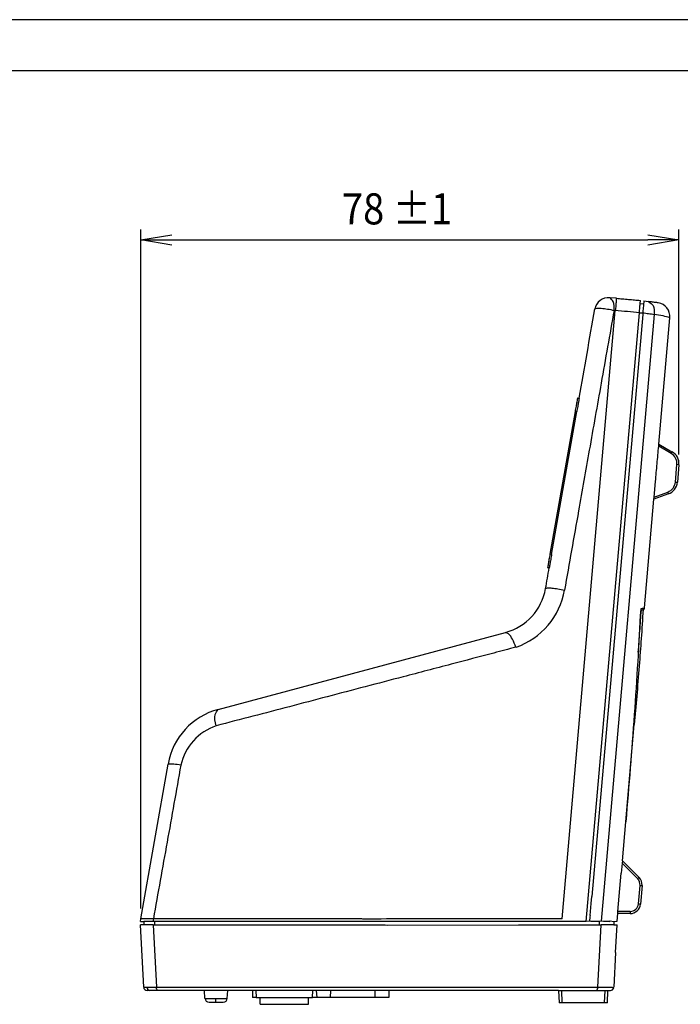
# Model space of a CAD drawing. Units: inches. Extents: x -14 to 1666, y -370 to -73.
# Drawn here: x 1402 to 1498, y -216 to -73 of the extents above; entities that cross this region are included whole.
import ezdxf

# ---------------------------------------------------------------- set-up
doc = ezdxf.new("R2010")
doc.units = ezdxf.units.IN
doc.layers.add('DIMENSION', color=3, linetype='Continuous')
doc.layers.add('FRAME', color=7, linetype='Continuous')
doc.styles.add('SAXA1', font='romans.shx', dxfattribs={"width": 0.9, "oblique": 15, "bigfont": 'extfont.shx'})

msp = doc.modelspace()

# ---------------------------------------------------------------- linework, layer by layer
at = {"color": 0, "linetype": 'ByBlock'}
for p, q in [((1419.74, -105.28), (1424.24, -104.53)), ((1424.24, -106.03), (1419.74, -105.28)), ((1419.74, -105.28), (1424.24, -105.28)), ((1493.21, -104.53), (1497.71, -105.28)), ((1497.71, -105.28), (1493.21, -106.03)), ((1497.71, -105.28), (1493.21, -105.28))]:
    msp.add_line(p, q, dxfattribs=at)
at = {"color": 4, "linetype": 'Continuous'}
for p, q in [((1488.65, -113.74), (1487.68, -113.65)), ((1492.63, -114.11), (1493.32, -114.2)), ((1492.59, -114.59), (1492.09, -114.54)), ((1492.53, -115.28), (1492.5, -115.58)), ((1492.53, -115.28), (1492.5, -115.58)), ((1484.26, -204.05), (1491.98, -115.83)), ((1492.46, -116.08), (1490.68, -136.46)), ((1492.46, -116.08), (1490.68, -136.46)), ((1492.48, -115.84), (1492.46, -116.08)), ((1492.48, -115.84), (1492.46, -116.08)), ((1492.5, -115.58), (1492.48, -115.84)), ((1492.5, -115.58), (1492.48, -115.84)), ((1494.8, -134.86), (1496.4, -116.55)), ((1483.06, -128.17), (1483.26, -128.2)), ((1479.07, -150.82), (1482.71, -130.14)), ((1479.26, -150.85), (1482.91, -130.17)), ((1479.26, -150.85), (1482.91, -130.17)), ((1494.8, -134.86), (1496.7, -135.99)), ((1490.68, -136.46), (1485.08, -200.44)), ((1490.68, -136.46), (1485.08, -200.44)), ((1497.71, -137.86), (1497.49, -140.4)), ((1494.13, -142.54), (1494.33, -140.27)), ((1496.18, -142.1), (1494.1, -142.86)), ((1494.1, -142.86), (1494.13, -142.54)), ((1492.73, -158.6), (1494.1, -142.86)), ((1478.72, -152.79), (1478.92, -152.82)), ((1430.95, -173.32), (1472.58, -162.16)), ((1490.02, -189.59), (1491.25, -175.51)), ((1419.74, -203.65), (1423.69, -181.24)), ((1489.52, -195.25), (1490.02, -189.59)), ((1489.52, -195.25), (1489.48, -195.62)), ((1491.93, -197.66), (1489.52, -195.25)), ((1489.48, -195.62), (1489.36, -197.06)), ((1488.88, -202.6), (1489.36, -197.06)), ((1492.37, -198.85), (1492.13, -201.53)), ((1484.99, -201.43), (1485.08, -200.44)), ((1484.99, -201.43), (1485.08, -200.44)), ((1484.99, -201.43), (1485.08, -200.44)), ((1484.84, -203.2), (1484.99, -201.43)), ((1484.84, -203.2), (1484.99, -201.43)), ((1484.84, -203.2), (1484.99, -201.43)), ((1488.85, -202.9), (1488.88, -202.6)), ((1419.67, -204.05), (1419.74, -203.65)), ((1484.76, -204.03), (1484.26, -204.05)), ((1484.76, -204.03), (1484.26, -204.05)), ((1484.82, -203.36), (1484.76, -204.03)), ((1484.82, -203.36), (1484.76, -204.03)), ((1484.96, -204.05), (1484.76, -204.03)), ((1484.96, -204.05), (1484.76, -204.03)), ((1484.84, -203.2), (1484.82, -203.36)), ((1484.84, -203.2), (1484.82, -203.36)), ((1486.44, -204.03), (1486.21, -204.05)), ((1486.44, -204.03), (1486.21, -204.05)), ((1486.78, -204.05), (1486.44, -204.03)), ((1486.78, -204.05), (1486.44, -204.03)), ((1487.58, -204.05), (1487.76, -203.97)), ((1487.58, -204.05), (1487.76, -203.97)), ((1487.76, -203.97), (1488.27, -204.05)), ((1487.76, -203.97), (1488.27, -204.05)), ((1488.27, -204.05), (1488.75, -204.03)), ((1488.75, -204.03), (1488.85, -202.9)), ((1490.64, -202.9), (1488.85, -202.9)), ((1419.67, -204.05), (1420.18, -204.05)), ((1420.17, -204.55), (1419.69, -204.56)), ((1420.17, -213.58), (1419.69, -204.56)), ((1420.18, -204.05), (1420.17, -204.55)), ((1421.51, -204.56), (1420.17, -204.55)), ((1420.68, -204.05), (1420.18, -204.05)), ((1420.68, -204.05), (1420.18, -204.05)), ((1421.49, -204.05), (1420.68, -204.05)), ((1421.49, -204.05), (1420.68, -204.05)), ((1421.77, -204.05), (1421.49, -204.05)), ((1421.77, -204.05), (1421.49, -204.05)), ((1421.51, -204.56), (1421.76, -204.55)), ((1421.76, -204.55), (1449.31, -204.55)), ((1422.72, -204.05), (1421.77, -204.05)), ((1422.72, -204.05), (1421.77, -204.05)), ((1484.26, -204.05), (1422.72, -204.05)), ((1484.26, -204.05), (1422.72, -204.05)), ((1449.31, -204.55), (1450.03, -204.55)), ((1449.31, -204.55), (1450.03, -204.55)), ((1450.03, -204.55), (1453.26, -204.55)), ((1453.26, -204.55), (1453.99, -204.55)), ((1453.26, -204.55), (1453.99, -204.55)), ((1453.99, -204.55), (1455.15, -204.55)), ((1455.15, -204.55), (1455.49, -204.6)), ((1455.15, -204.55), (1455.49, -204.6)), ((1455.49, -204.6), (1474.47, -204.55)), ((1474.47, -204.55), (1475.28, -204.55)), ((1474.47, -204.55), (1475.28, -204.55)), ((1475.28, -204.55), (1478.51, -204.55)), ((1478.51, -204.55), (1479.32, -204.55)), ((1478.51, -204.55), (1479.32, -204.55)), ((1479.32, -204.55), (1486.22, -204.55)), ((1485.47, -204.05), (1484.96, -204.05)), ((1485.47, -204.05), (1484.96, -204.05)), ((1486.21, -204.05), (1485.47, -204.05)), ((1486.21, -204.05), (1485.47, -204.05)), ((1486.22, -204.55), (1486.44, -204.56)), ((1488.28, -204.55), (1486.44, -204.56)), ((1487.58, -204.05), (1486.78, -204.05)), ((1487.58, -204.05), (1486.78, -204.05)), ((1488.27, -204.05), (1488.28, -204.55)), ((1488.28, -204.55), (1488.75, -204.55)), ((1488.54, -208.55), (1488.75, -204.55)), ((1488.54, -208.55), (1488.28, -213.58)), ((1421.07, -214.05), (1420.67, -214.05)), ((1422.25, -214.05), (1421.07, -214.05)), ((1428.98, -214.05), (1422.25, -214.05)), ((1432.35, -214.05), (1428.98, -214.05)), ((1429.04, -215.19), (1428.98, -214.05)), ((1432.27, -215.19), (1432.35, -214.05)), ((1435.92, -214.05), (1432.35, -214.05)), ((1435.92, -214.05), (1435.94, -215.05)), ((1436.42, -214.05), (1435.92, -214.05)), ((1436.44, -215.05), (1435.94, -215.05)), ((1437.04, -214.05), (1436.42, -214.05)), ((1436.44, -215.05), (1444.64, -215.05)), ((1444.04, -214.05), (1437.04, -214.05)), ((1444.04, -214.05), (1437.04, -214.05)), ((1444.04, -214.05), (1437.04, -214.05)), ((1437.04, -216.05), (1437.04, -215.05)), ((1437.04, -216.05), (1437.04, -215.05)), ((1444.66, -214.05), (1444.04, -214.05)), ((1444.04, -216.05), (1444.04, -215.05)), ((1444.04, -216.05), (1444.04, -215.05)), ((1445.23, -215.05), (1444.64, -215.05)), ((1445.16, -214.05), (1444.66, -214.05)), ((1445.16, -214.05), (1445.23, -215.05)), ((1447.25, -214.05), (1445.16, -214.05)), ((1447.24, -215.05), (1445.23, -215.05)), ((1453.71, -215.05), (1447.24, -215.05)), ((1453.71, -214.05), (1447.25, -214.05)), ((1455.69, -214.05), (1453.71, -214.05)), ((1455.68, -215.05), (1453.71, -215.05)), ((1455.69, -214.05), (1455.68, -215.05)), ((1480.28, -214.05), (1455.69, -214.05)), ((1480.28, -214.05), (1480.68, -214.05)), ((1480.28, -214.05), (1480.35, -215.85)), ((1480.68, -214.05), (1485.69, -214.05)), ((1485.69, -214.05), (1487.01, -214.05)), ((1487.01, -214.05), (1487.41, -214.05)), ((1487.35, -215.85), (1487.41, -214.05)), ((1487.41, -214.05), (1487.78, -214.05)), ((1437.04, -216.05), (1444.04, -216.05)), ((1437.04, -216.05), (1444.04, -216.05)), ((1480.75, -215.85), (1480.35, -215.85)), ((1486.95, -215.85), (1480.75, -215.85)), ((1487.35, -215.85), (1486.95, -215.85))]:
    msp.add_line(p, q, dxfattribs=at)
at = {"color": 2, "linetype": 'Continuous'}
for p, q in [((1480.78, -203.65), (1488.49, -115.51)), ((1494.13, -116.07), (1486.44, -204.03)), ((1491.98, -115.83), (1492.48, -115.84)), ((1482.71, -130.14), (1482.91, -130.17)), ((1496.58, -136.22), (1494.78, -135.18)), ((1497.2, -140.37), (1497.42, -137.84)), ((1497.71, -137.86), (1497.42, -137.84)), ((1497.2, -140.37), (1497.49, -140.4)), ((1494.13, -142.54), (1496.09, -141.82)), ((1479.26, -150.85), (1479.07, -150.82)), ((1491.74, -197.88), (1489.48, -195.62)), ((1491.85, -201.51), (1492.08, -198.83)), ((1492.08, -198.83), (1492.37, -198.85)), ((1490.65, -202.6), (1488.88, -202.6)), ((1421.56, -203.65), (1421.49, -204.05)), ((1421.51, -204.56), (1421.99, -213.58)), ((1421.76, -204.55), (1421.77, -204.05)), ((1485.96, -213.58), (1486.44, -204.56)), ((1486.22, -204.55), (1486.21, -204.05)), ((1480.18, -213.58), (1485.96, -213.58)), ((1485.96, -213.58), (1487.78, -213.58)), ((1430.56, -215.19), (1430.67, -215.19)), ((1436.42, -214.05), (1436.44, -215.05)), ((1444.64, -215.05), (1444.66, -214.05)), ((1447.24, -215.05), (1447.25, -214.05)), ((1453.71, -215.05), (1453.71, -214.05)), ((1480.68, -214.05), (1480.75, -215.85)), ((1486.95, -215.85), (1487.01, -214.05))]:
    msp.add_line(p, q, dxfattribs=at)
at = {"color": 4, "linetype": 'Continuous'}
for centre, radius, start, end in [((1487.5, -115.65), 2, 85.0218, 169.8545), ((1494.41, -116.38), 2, 354.9999, 82), ((1495.75, -137.71), 1.97, 355.3689, 60.918), ((1495.49, -140.22), 2, 289.9929, 354.9218), ((1470.51, -154.43), 8, 284.9996, 349.9994), ((1492.51, -158.64), 0.221, 270.1873, 10.8126), ((1433.54, -182.97), 10, 105.0004, 170.0003), ((1490.87, -198.72), 1.5, 355.0225, 45.0465), ((1490.64, -201.4), 1.5, 269.9835, 354.9474), ((1420.63, -213.59), 0.466, 178.8648, 274.1416), ((1487.79, -213.57), 0.484, 268.4908, 347.5374), ((1429.64, -215.15), 0.6, 183.0042, 270.0012), ((1431.68, -215.17), 0.589, 271.1053, 358.0173)]:
    msp.add_arc(centre, radius, start, end, dxfattribs=at)
at = {"color": 2, "linetype": 'Continuous'}
for centre, radius, start, end in [((1495.74, -137.69), 1.69, 354.8596, 60.2581), ((1495.5, -140.21), 1.71, 290.2096, 354.651), ((1470.63, -154.22), 10.66, 289.0377, 350.2865), ((1433.14, -183.06), 7.77, 108.4931, 167.6455), ((1490.87, -198.73), 1.21, 355.3232, 44.7846), ((1490.65, -201.39), 1.21, 270.3396, 354.5526), ((1421.1, -213.58), 0.471, 180.0339, 266.1248)]:
    msp.add_arc(centre, radius, start, end, dxfattribs=at)
for points, knots in [([(1488.31, -115.5), (1488.34, -115.03), (1488.4, -114.3), (1487.87, -113.83), (1487.68, -113.65)], [0, 0, 0, 0, 1.293832, 2.043515, 2.043515, 2.043515, 2.043515]), ([(1488.65, -113.74), (1488.64, -113.83), (1488.63, -113.99), (1488.6, -114.34), (1488.56, -114.84), (1488.52, -115.27), (1488.49, -115.51)], [0, 0, 0, 0, 0.269978, 0.476077, 1.052571, 1.781812, 1.781812, 1.781812, 1.781812]), ([(1488.31, -115.5), (1487.69, -119.01), (1486.49, -125.76), (1484.78, -135.44), (1483.01, -145.44), (1481.81, -152.19), (1481.14, -156.02)], [0, 0, 0, 0, 10.700827, 20.571626, 29.4885, 41.15453, 41.15453, 41.15453, 41.15453]), ([(1485.53, -115.29), (1485.62, -115.25), (1485.92, -115.12), (1486.55, -115.21), (1487.38, -115.28), (1487.99, -115.42), (1488.31, -115.5)], [0, 0, 0, 0, 0.296096, 0.956616, 1.849687, 2.823756, 2.823756, 2.823756, 2.823756]), ([(1491.98, -115.83), (1491.4, -115.77), (1490.24, -115.67), (1489.08, -115.57), (1488.49, -115.51)], [0, 0, 0, 0, 1.73823, 3.500387, 3.500387, 3.500387, 3.500387]), ([(1493.32, -114.2), (1493.57, -114.38), (1494.18, -114.83), (1494.15, -115.61), (1494.13, -116.07)], [0, 0, 0, 0, 0.865647, 2.158256, 2.158256, 2.158256, 2.158256]), ([(1492.48, -115.84), (1492.76, -115.88), (1493.31, -115.96), (1493.86, -116.03), (1494.13, -116.07)], [0, 0, 0, 0, 0.839315, 1.67023, 1.67023, 1.67023, 1.67023]), ([(1496.4, -116.55), (1496.08, -116.46), (1495.33, -116.26), (1494.56, -116.14), (1494.13, -116.07)], [0, 0, 0, 0, 1.022325, 2.321103, 2.321103, 2.321103, 2.321103]), ([(1496.58, -136.22), (1496.59, -136.2), (1496.62, -136.15), (1496.66, -136.08), (1496.68, -136.03), (1496.7, -135.99), (1496.7, -135.99)], [0, 0, 0, 0, 0.0764282, 0.1528563, 0.2487161, 0.2624104, 0.2624104, 0.2624104, 0.2624104]), ([(1496.09, -141.82), (1496.1, -141.85), (1496.13, -141.95), (1496.16, -142.04), (1496.18, -142.1)], [0, 0, 0, 0, 0.0940964, 0.2941006, 0.2941006, 0.2941006, 0.2941006]), ([(1478.39, -155.82), (1478.47, -155.78), (1478.76, -155.66), (1479.38, -155.75), (1480.21, -155.82), (1480.81, -155.95), (1481.14, -156.02)], [0, 0, 0, 0, 0.28423, 0.928067, 1.810464, 2.792147, 2.792147, 2.792147, 2.792147]), ([(1491.82, -165), (1491.9, -163.99), (1492.05, -161.97), (1492.2, -159.94), (1492.27, -158.93)], [0, 0, 0, 0, 3.046442, 6.092867, 6.092867, 6.092867, 6.092867]), ([(1492.17, -158.73), (1492.25, -158.71), (1492.4, -158.67), (1492.58, -158.63), (1492.68, -158.61), (1492.72, -158.6), (1492.73, -158.6)], [0, 0, 0, 0, 0.2619325, 0.4596742, 0.5596164, 0.5738939, 0.5738939, 0.5738939, 0.5738939]), ([(1474.1, -164.3), (1473.94, -163.92), (1473.65, -163.26), (1473.2, -162.4), (1472.74, -162.22), (1472.58, -162.16)], [0, 0, 0, 0, 1.261136, 2.20298, 2.715164, 2.715164, 2.715164, 2.715164]), ([(1474.1, -164.3), (1473.03, -164.58), (1469.9, -165.41), (1464.44, -166.84), (1458.23, -168.47), (1450.42, -170.51), (1441.41, -172.9), (1434.21, -174.77), (1430.67, -175.68)], [0, 0, 0, 0, 3.323598, 9.728084, 16.913444, 22.57966, 33.946353, 44.898766, 44.898766, 44.898766, 44.898766]), ([(1430.67, -175.68), (1430.52, -175.12), (1430.28, -174.26), (1430.77, -173.56), (1430.95, -173.32)], [0, 0, 0, 0, 1.618359, 2.490734, 2.490734, 2.490734, 2.490734]), ([(1425.54, -181.39), (1424.88, -185.11), (1423.55, -192.53), (1422.22, -199.95), (1421.56, -203.65)], [0, 0, 0, 0, 11.337362, 22.614977, 22.614977, 22.614977, 22.614977]), ([(1425.54, -181.39), (1425.2, -181.34), (1424.59, -181.25), (1423.96, -181.24), (1423.69, -181.24)], [0, 0, 0, 0, 1.037821, 1.860894, 1.860894, 1.860894, 1.860894]), ([(1491.74, -197.88), (1491.76, -197.85), (1491.82, -197.78), (1491.89, -197.71), (1491.93, -197.66)], [0, 0, 0, 0, 0.0928125, 0.2900717, 0.2900717, 0.2900717, 0.2900717]), ([(1490.65, -202.6), (1490.65, -202.63), (1490.65, -202.73), (1490.64, -202.83), (1490.64, -202.9)], [0, 0, 0, 0, 0.0955663, 0.2990842, 0.2990842, 0.2990842, 0.2990842]), ([(1491.85, -201.51), (1491.88, -201.51), (1491.97, -201.52), (1492.07, -201.53), (1492.13, -201.53)], [0, 0, 0, 0, 0.0905643, 0.2838843, 0.2838843, 0.2838843, 0.2838843]), ([(1421.56, -203.65), (1421.33, -203.65), (1420.97, -203.65), (1420.52, -203.65), (1420.23, -203.65), (1419.99, -203.65), (1419.83, -203.65), (1419.74, -203.65)], [0, 0, 0, 0, 0.675162, 1.107956, 1.33383, 1.545221, 1.820773, 1.820773, 1.820773, 1.820773]), ([(1452.29, -203.73), (1452.05, -203.71), (1451.57, -203.65), (1449.57, -203.66), (1446.15, -203.65), (1441.07, -203.65), (1435.15, -203.65), (1428.57, -203.65), (1423.88, -203.65), (1421.56, -203.65)], [0, 0, 0, 0, 0.715945, 1.429444, 6.01057, 10.983407, 16.663483, 23.77237, 30.728756, 30.728756, 30.728756, 30.728756]), ([(1480.78, -203.65), (1478.45, -203.65), (1473.33, -203.65), (1465.87, -203.65), (1458.71, -203.64), (1454.33, -203.7), (1452.29, -203.73)], [0, 0, 0, 0, 7.002425, 15.347892, 22.373126, 28.497961, 28.497961, 28.497961, 28.497961]), ([(1420.17, -213.58), (1420.17, -213.58), (1420.21, -213.58), (1420.26, -213.58), (1420.34, -213.58), (1420.42, -213.58), (1420.53, -213.58), (1420.59, -213.58), (1420.63, -213.58)], [0, 0, 0, 0, 0.0147206, 0.1177647, 0.13582, 0.262207, 0.3609233, 0.4596396, 0.4596396, 0.4596396, 0.4596396]), ([(1420.63, -213.58), (1420.66, -213.58), (1420.75, -213.58), (1420.89, -213.58), (1421.05, -213.58), (1421.22, -213.58), (1421.4, -213.58), (1421.59, -213.58), (1421.79, -213.58), (1421.92, -213.58), (1421.99, -213.58)], [0, 0, 0, 0, 0.0959, 0.265418, 0.419541, 0.586861, 0.766351, 0.956816, 1.156939, 1.365297, 1.365297, 1.365297, 1.365297]), ([(1421.99, -213.58), (1424.48, -213.58), (1429.63, -213.58), (1437.52, -213.58), (1445.72, -213.58), (1454.07, -213.58), (1462.39, -213.58), (1469.53, -213.58), (1475.44, -213.58), (1478.62, -213.58), (1480.18, -213.58)], [0, 0, 0, 0, 7.477664, 15.430227, 23.680738, 32.080241, 40.462316, 48.661608, 53.507016, 58.185539, 58.185539, 58.185539, 58.185539]), ([(1422.25, -214.05), (1422.18, -214.01), (1422.01, -213.91), (1422, -213.71), (1421.99, -213.58)], [0, 0, 0, 0, 0.2269188, 0.5727555, 0.5727555, 0.5727555, 0.5727555]), ([(1485.69, -214.05), (1485.76, -214.01), (1485.94, -213.92), (1485.95, -213.71), (1485.96, -213.58)], [0, 0, 0, 0, 0.2326505, 0.5796684, 0.5796684, 0.5796684, 0.5796684]), ([(1487.78, -213.58), (1487.84, -213.58), (1487.93, -213.59), (1488.09, -213.59), (1488.18, -213.65), (1488.26, -213.67), (1488.27, -213.68)], [0, 0, 0, 0, 0.1791305, 0.2591024, 0.469832, 0.4999362, 0.4999362, 0.4999362, 0.4999362]), ([(1429.04, -215.19), (1429.05, -215.19), (1429.08, -215.19), (1429.16, -215.19), (1429.3, -215.19), (1429.57, -215.19), (1430, -215.19), (1430.36, -215.19), (1430.56, -215.19)], [0, 0, 0, 0, 0.014217, 0.113733, 0.223985, 0.439025, 0.930626, 1.518886, 1.518886, 1.518886, 1.518886]), ([(1430.56, -215.19), (1430.56, -215.26), (1430.56, -215.39), (1430.57, -215.56), (1430.58, -215.67), (1430.58, -215.73), (1430.58, -215.75)], [0, 0, 0, 0, 0.2198242, 0.4042782, 0.4869226, 0.569567, 0.569567, 0.569567, 0.569567]), ([(1430.67, -215.19), (1430.87, -215.19), (1431.26, -215.19), (1431.68, -215.19), (1431.98, -215.19), (1432.12, -215.19), (1432.23, -215.19), (1432.27, -215.19), (1432.27, -215.19)], [0, 0, 0, 0, 0.621531, 1.149007, 1.284811, 1.501246, 1.590451, 1.603195, 1.603195, 1.603195, 1.603195])]:
    msp.add_open_spline(points, degree=3, knots=knots, dxfattribs=at)
at = {"color": 4, "linetype": 'Continuous'}
for points, knots in [([(1488.65, -113.74), (1488.94, -113.76), (1489.53, -113.82), (1490.41, -113.89), (1491.27, -113.97), (1491.85, -114.02), (1492.14, -114.04)], [0, 0, 0, 0, 0.887248, 1.76652, 2.637562, 3.500077, 3.500077, 3.500077, 3.500077]), ([(1492.09, -114.54), (1492.1, -114.48), (1492.11, -114.4), (1492.12, -114.24), (1492.13, -114.14), (1492.14, -114.05), (1492.14, -114.04)], [0, 0, 0, 0, 0.177323, 0.2512476, 0.4691108, 0.5002341, 0.5002341, 0.5002341, 0.5002341]), ([(1492.63, -114.11), (1492.62, -114.2), (1492.61, -114.36), (1492.6, -114.52), (1492.59, -114.59)], [0, 0, 0, 0, 0.2852232, 0.4800641, 0.4800641, 0.4800641, 0.4800641]), ([(1483.26, -128.2), (1483.64, -126.05), (1484.4, -121.75), (1485.15, -117.44), (1485.53, -115.29)], [0, 0, 0, 0, 6.554677, 13.108101, 13.108101, 13.108101, 13.108101]), ([(1491.98, -115.83), (1492, -115.59), (1492.04, -115.16), (1492.08, -114.73), (1492.09, -114.54)], [0, 0, 0, 0, 0.720434, 1.289221, 1.289221, 1.289221, 1.289221]), ([(1492.59, -114.59), (1492.58, -114.69), (1492.56, -114.92), (1492.54, -115.16), (1492.53, -115.28)], [0, 0, 0, 0, 0.3176045, 0.6999355, 0.6999355, 0.6999355, 0.6999355]), ([(1492.59, -114.59), (1492.58, -114.69), (1492.56, -114.92), (1492.54, -115.16), (1492.53, -115.28)], [0, 0, 0, 0, 0.3176045, 0.6999355, 0.6999355, 0.6999355, 0.6999355]), ([(1494.69, -114.4), (1494.63, -114.39), (1494.51, -114.37), (1494.2, -114.33), (1493.8, -114.27), (1493.47, -114.22), (1493.32, -114.2)], [0, 0, 0, 0, 0.183578, 0.367156, 0.93912, 1.383658, 1.383658, 1.383658, 1.383658]), ([(1482.71, -130.14), (1482.76, -129.89), (1482.84, -129.42), (1482.95, -128.82), (1483.02, -128.41), (1483.05, -128.22), (1483.06, -128.17)], [0, 0, 0, 0, 0.764996, 1.414243, 1.846915, 2.000074, 2.000074, 2.000074, 2.000074]), ([(1483.26, -128.2), (1483.25, -128.25), (1483.21, -128.44), (1483.14, -128.85), (1483.04, -129.46), (1482.95, -129.92), (1482.91, -130.17)], [0, 0, 0, 0, 0.153173, 0.585858, 1.235106, 2.000101, 2.000101, 2.000101, 2.000101]), ([(1483.26, -128.2), (1483.25, -128.25), (1483.21, -128.44), (1483.14, -128.85), (1483.04, -129.46), (1482.95, -129.92), (1482.91, -130.17)], [0, 0, 0, 0, 0.153173, 0.585858, 1.235106, 2.000101, 2.000101, 2.000101, 2.000101]), ([(1494.33, -140.27), (1494.4, -139.42), (1494.55, -137.72), (1494.7, -136.02), (1494.78, -135.18)], [0, 0, 0, 0, 2.560727, 5.107509, 5.107509, 5.107509, 5.107509]), ([(1494.8, -134.86), (1494.78, -134.91), (1494.75, -135.01), (1494.77, -135.12), (1494.78, -135.18)], [0, 0, 0, 0, 0.1659066, 0.3286343, 0.3286343, 0.3286343, 0.3286343]), ([(1478.72, -152.79), (1478.74, -152.69), (1478.77, -152.5), (1478.84, -152.09), (1478.94, -151.53), (1479.02, -151.07), (1479.07, -150.82)], [0, 0, 0, 0, 0.292857, 0.585715, 1.234919, 1.999899, 1.999899, 1.999899, 1.999899]), ([(1479.26, -150.85), (1479.22, -151.1), (1479.14, -151.57), (1479.04, -152.13), (1478.97, -152.53), (1478.93, -152.73), (1478.92, -152.82)], [0, 0, 0, 0, 0.76498, 1.414184, 1.707041, 1.999899, 1.999899, 1.999899, 1.999899]), ([(1479.26, -150.85), (1479.22, -151.1), (1479.14, -151.57), (1479.04, -152.13), (1478.97, -152.53), (1478.93, -152.73), (1478.92, -152.82)], [0, 0, 0, 0, 0.76498, 1.414184, 1.707041, 1.999899, 1.999899, 1.999899, 1.999899]), ([(1478.39, -155.82), (1478.47, -155.32), (1478.65, -154.32), (1478.83, -153.32), (1478.92, -152.82)], [0, 0, 0, 0, 1.523547, 3.047035, 3.047035, 3.047035, 3.047035]), ([(1492.17, -158.73), (1492.03, -161.29), (1491.76, -166.4), (1491.25, -174.1), (1490.67, -181.83), (1490.23, -187), (1490.02, -189.59)], [0, 0, 0, 0, 7.686203, 15.372821, 23.153228, 30.934195, 30.934195, 30.934195, 30.934195]), ([(1492.51, -158.86), (1492.43, -160.26), (1492.27, -162.98), (1491.94, -167.17), (1491.61, -171.32), (1491.36, -174.14), (1491.25, -175.51)], [0, 0, 0, 0, 4.214381, 8.186671, 12.581432, 16.701445, 16.701445, 16.701445, 16.701445]), ([(1492.27, -158.93), (1492.27, -158.93), (1492.32, -158.91), (1492.38, -158.9), (1492.46, -158.87), (1492.49, -158.86), (1492.51, -158.86)], [0, 0, 0, 0, 0.017123, 0.1369838, 0.1941592, 0.2513346, 0.2513346, 0.2513346, 0.2513346]), ([(1429.64, -215.75), (1429.66, -215.75), (1429.76, -215.75), (1429.95, -215.75), (1430.24, -215.75), (1430.46, -215.75), (1430.58, -215.75)], [0, 0, 0, 0, 0.0721909, 0.2771373, 0.5855144, 0.9432442, 0.9432442, 0.9432442, 0.9432442]), ([(1430.58, -215.75), (1430.73, -215.75), (1430.99, -215.75), (1431.33, -215.75), (1431.56, -215.75), (1431.66, -215.75), (1431.69, -215.75)], [0, 0, 0, 0, 0.42602, 0.783753, 1.023104, 1.108262, 1.108262, 1.108262, 1.108262])]:
    msp.add_open_spline(points, degree=3, knots=knots, dxfattribs=at)
at = {"color": 2, "linetype": 'Continuous'}
for points in [[(1488.49, -115.51), (1488.46, -115.51), (1488.4, -115.5), (1488.34, -115.5), (1488.31, -115.5)], [(1491.14, -175.51), (1491.15, -175.51), (1491.19, -175.51), (1491.23, -175.51), (1491.25, -175.51)]]:
    msp.add_open_spline(points, degree=3, dxfattribs=at)
at = {"layer": 'DIMENSION'}
for p, q in [((1419.74, -202.15), (1419.74, -103.78)), ((1497.71, -136.36), (1497.71, -103.78)), ((1424.24, -105.28), (1493.21, -105.28))]:
    msp.add_line(p, q, dxfattribs=at)
at = {"layer": 'FRAME'}
for p, q in [((1665.6, -73.37), (1245.6, -73.37)), ((1665.6, -73.37), (1245.6, -73.37)), ((1655.1, -80.79), (1256.1, -80.79))]:
    msp.add_line(p, q, dxfattribs=at)

# ---------------------------------------------------------------- texts
at = {"lineweight": 13, "style": 'SAXA1', "oblique": 15, "width": 0.9}
msp.add_text('78 ±1 ', height=4.5, dxfattribs=at).set_placement((1448.88, -103.03))

doc.saveas('drawing.dxf')
